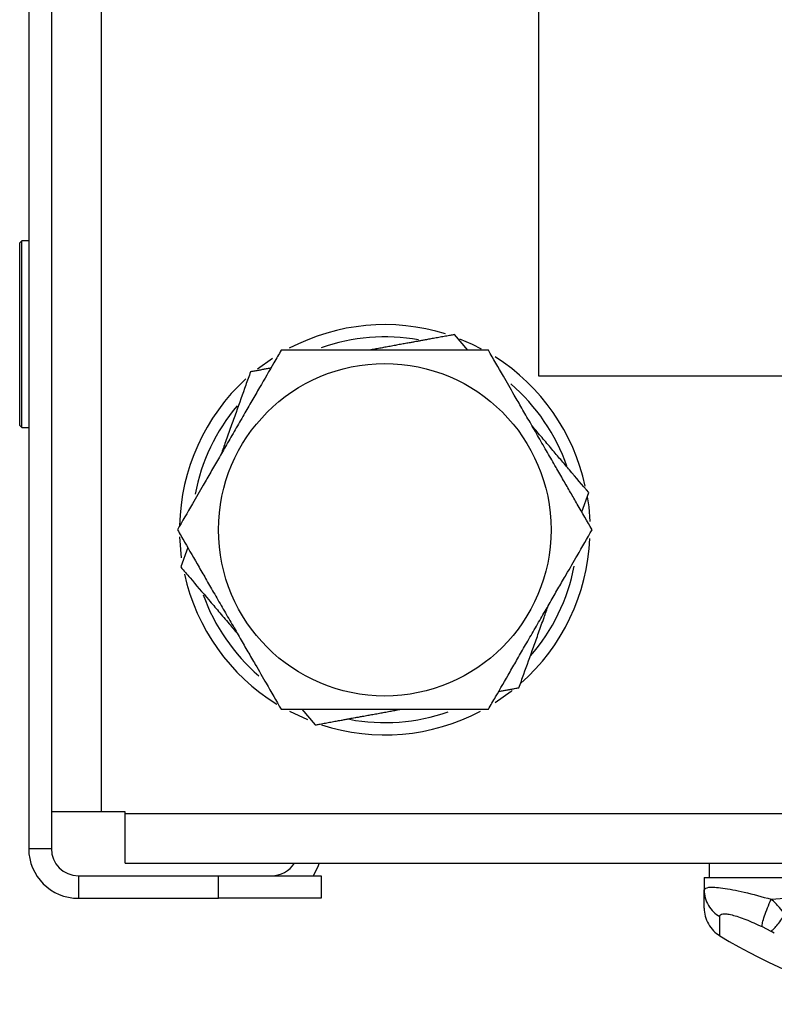
# Model space of a CAD drawing. Units: inches. Extents: x 4 to 268, y 4 to 172.
# Drawn here: x 120 to 122, y 9 to 11 of the extents above; entities that cross this region are included whole.
import ezdxf

# ---------------------------------------------------------------- set-up
doc = ezdxf.new("R2010")
doc.units = ezdxf.units.IN
doc.header["$LTSCALE"] = 16
doc.header["$MEASUREMENT"] = 0

msp = doc.modelspace()

# ---------------------------------------------------------------- linework, layer by layer
for p, q in [((119.7919, 39.0276), (119.7919, 9.2698)), ((119.847, 39.0276), (119.847, 9.2698)), ((119.9681, 38.9686), (119.9681, 9.3596)), ((121.0345, 37.9061), (121.0345, 10.4221)), ((119.7749, 10.7512), (119.7699, 10.7462)), ((119.7699, 10.3012), (119.7699, 10.7462)), ((119.7919, 10.7512), (119.7749, 10.7512)), ((119.7749, 10.2962), (119.7749, 10.7512)), ((120.8619, 10.4846), (120.8294, 10.5229)), ((120.3494, 10.4394), (120.386, 10.4657)), ((121.0345, 10.4221), (140.8618, 10.4221)), ((119.7699, 10.3012), (119.7749, 10.2962)), ((119.7749, 10.2962), (119.7919, 10.2962)), ((121.1396, 10.0906), (121.1565, 10.1379)), ((120.1642, 9.9791), (120.1598, 10.0301)), ((120.1794, 10.0036), (120.1625, 9.9564)), ((120.4717, 9.5837), (120.4281, 9.6039)), ((120.4571, 9.6096), (120.4896, 9.5714)), ((119.9681, 9.3596), (119.847, 9.3596)), ((120.027, 9.3596), (119.9681, 9.3596)), ((120.027, 9.3557), (120.027, 9.3596)), ((120.027, 9.3557), (141.8693, 9.3557)), ((120.027, 9.2346), (120.027, 9.3557)), ((119.7919, 9.2698), (119.847, 9.2698)), ((120.027, 9.2346), (141.8693, 9.2346)), ((121.4496, 9.2346), (121.4496, 9.1995)), ((119.913, 9.2038), (119.913, 9.1487)), ((119.913, 9.2038), (120.2546, 9.2038)), ((120.2546, 9.1487), (120.2546, 9.2038)), ((120.2546, 9.2038), (120.5046, 9.2038)), ((120.5046, 9.2038), (120.5046, 9.1487)), ((121.4378, 9.1995), (121.4378, 9.1693)), ((121.4378, 9.1995), (121.6346, 9.1995)), ((119.913, 9.1487), (120.2546, 9.1487)), ((120.5046, 9.1487), (120.2546, 9.1487)), ((121.6013, 9.1464), (121.6346, 9.1487)), ((121.5791, 9.0797), (121.6002, 9.0685)), ((121.6087, 9.0635), (121.6002, 9.0685))]:
    msp.add_line(p, q)
at = {"flags": 128}
for points in [[(120.8416, 10.5128), (120.8726, 10.4995), (120.8944, 10.4885)], [(121.1531, 10.1272), (121.1564, 10.1029), (121.1591, 10.0676)], [(120.9703, 9.6555), (120.9675, 9.6532), (120.9283, 9.6255)], [(120.4994, 9.2346), (120.4954, 9.2235), (120.485, 9.2038)]]:
    msp.add_lwpolyline(points, dxfattribs=at)
msp.add_circle((120.6595, 10.0471), 0.4052)
for centre, radius, start, end in [((120.6595, 10.0471), 0.5, 72.7704, 117.7261), ((120.6595, 10.0471), 0.47, 79.896, 109.2585), ((120.6595, 10.0471), 0.5, 12.2812, 57.4808), ((120.6595, 10.0471), 0.5, 132.577, 178.8428), ((120.6595, 10.0471), 0.47, 19.2135, 49.1665), ((120.6595, 10.0471), 0.47, 139.971, 169.3821), ((120.6595, 10.0471), 0.5, 311.4731, 357.5461), ((120.6595, 10.0471), 0.5, 192.4968, 238.2793), ((120.6595, 10.0471), 0.47, 319.1182, 349.1431), ((120.6595, 10.0471), 0.47, 199.7012, 229.259), ((120.6595, 10.0471), 0.5, 252.0423, 297.8326), ((120.6595, 10.0471), 0.47, 259.4163, 289.1769), ((119.913, 9.2698), 0.1211, 180, 270), ((119.913, 9.2698), 0.066, 180, 270), ((120.3835, 9.2698), 0.066, 270, 327.769), ((122.2496, 10.3381), 1.4961, 238.8565, 255.3932)]:
    msp.add_arc(centre, radius, start, end)
for points, knots in [([(120.8294, 10.5229), (120.8282, 10.5227), (120.8241, 10.5219), (120.8157, 10.5204), (120.8041, 10.5183), (120.7911, 10.5159), (120.7785, 10.5136), (120.7667, 10.5115), (120.7563, 10.5096), (120.7473, 10.5079), (120.7393, 10.5065), (120.7316, 10.505), (120.723, 10.5035), (120.7148, 10.502), (120.7072, 10.5006), (120.6989, 10.4991), (120.6884, 10.4972), (120.6758, 10.4948), (120.6631, 10.4925), (120.6505, 10.4902), (120.638, 10.4879), (120.6278, 10.4861), (120.6217, 10.485), (120.6199, 10.4846)], [0, 0, 0, 0, 0.01828, 0.064017, 0.129037, 0.193682, 0.256319, 0.313892, 0.363613, 0.405344, 0.441963, 0.477597, 0.515062, 0.563821, 0.59321, 0.622063, 0.680401, 0.739768, 0.799181, 0.857652, 0.915569, 0.974165, 1, 1, 1, 1]), ([(120.4069, 10.4846), (120.4012, 10.4747), (120.3844, 10.4456), (120.3601, 10.4036), (120.3355, 10.361), (120.3158, 10.3267), (120.2951, 10.291), (120.2744, 10.2551), (120.2545, 10.2206), (120.2355, 10.1877), (120.2144, 10.1511), (120.1866, 10.1031), (120.1663, 10.0679), (120.1543, 10.0471)], [0, 0, 0, 0, 0.0734314, 0.2136284, 0.2858809, 0.3621231, 0.4439206, 0.5256677, 0.6028395, 0.6757396, 0.7462553, 0.8500232, 1, 1, 1, 1]), ([(120.9121, 10.4846), (120.9109, 10.4846), (120.9067, 10.4846), (120.8982, 10.4846), (120.8864, 10.4846), (120.8732, 10.4846), (120.8603, 10.4846), (120.8484, 10.4846), (120.8378, 10.4846), (120.8287, 10.4846), (120.8206, 10.4846), (120.8127, 10.4846), (120.8039, 10.4846), (120.7956, 10.4846), (120.7879, 10.4846), (120.7794, 10.4846), (120.7688, 10.4846), (120.756, 10.4846), (120.7431, 10.4846), (120.7303, 10.4846), (120.7175, 10.4846), (120.7047, 10.4846), (120.6917, 10.4846), (120.6788, 10.4846), (120.668, 10.4846), (120.6601, 10.4846), (120.6531, 10.4846), (120.6446, 10.4846), (120.634, 10.4846), (120.6233, 10.4846), (120.6128, 10.4846), (120.6024, 10.4846), (120.592, 10.4846), (120.5816, 10.4846), (120.5712, 10.4846), (120.5608, 10.4846), (120.5504, 10.4846), (120.54, 10.4846), (120.5296, 10.4846), (120.5192, 10.4846), (120.5089, 10.4846), (120.5002, 10.4846), (120.4918, 10.4846), (120.4837, 10.4846), (120.4741, 10.4846), (120.4646, 10.4846), (120.4551, 10.4846), (120.4456, 10.4846), (120.4363, 10.4846), (120.4271, 10.4846), (120.4172, 10.4846), (120.4106, 10.4846), (120.4069, 10.4846)], [0, 0, 0, 0, 0.007738, 0.027099, 0.054622, 0.081986, 0.108501, 0.132872, 0.153919, 0.171584, 0.187085, 0.202169, 0.218028, 0.238668, 0.251108, 0.263322, 0.288017, 0.313147, 0.338297, 0.363048, 0.387564, 0.412368, 0.437615, 0.462872, 0.48771, 0.499999, 0.50879, 0.528258, 0.54961, 0.570336, 0.590437, 0.61055, 0.630684, 0.650845, 0.671035, 0.691249, 0.711477, 0.731715, 0.751966, 0.772246, 0.792571, 0.812937, 0.82313, 0.842359, 0.86121, 0.880095, 0.899423, 0.918801, 0.937831, 0.95691, 0.976426, 1, 1, 1, 1]), ([(121.1647, 10.0471), (121.1528, 10.0676), (121.1358, 10.0972), (121.1121, 10.1383), (121.0948, 10.1683), (121.0761, 10.2006), (121.0558, 10.2357), (121.0347, 10.2723), (121.0139, 10.3084), (120.994, 10.3427), (120.9724, 10.3802), (120.9445, 10.4286), (120.9241, 10.4638), (120.9121, 10.4846)], [0, 0, 0, 0, 0.1481734, 0.2135195, 0.2797005, 0.351065, 0.4312476, 0.5151941, 0.5966947, 0.6733286, 0.7456675, 0.8500025, 1, 1, 1, 1]), ([(120.3818, 10.4411), (120.3812, 10.441), (120.3773, 10.4403), (120.3705, 10.4391), (120.3613, 10.4374), (120.3522, 10.4357), (120.3425, 10.434), (120.336, 10.4328), (120.3324, 10.4321)], [0, 0, 0, 0, 0.038585, 0.223822, 0.405731, 0.588104, 0.774652, 1, 1, 1, 1]), ([(120.3324, 10.4321), (120.3285, 10.4213), (120.3173, 10.3897), (120.301, 10.344), (120.2844, 10.2977), (120.2723, 10.2638), (120.2644, 10.2415), (120.2608, 10.2316)], [0, 0, 0, 0, 0.173459, 0.504632, 0.675307, 0.855406, 1, 1, 1, 1]), ([(121.1565, 10.1379), (121.1411, 10.156), (121.119, 10.182), (121.0883, 10.2181), (121.0659, 10.2445), (121.0426, 10.2719), (121.0266, 10.2907), (121.0186, 10.3002)], [0, 0, 0, 0, 0.350075, 0.504461, 0.660821, 0.829427, 1, 1, 1, 1]), ([(120.1543, 10.0471), (120.1601, 10.0372), (120.1768, 10.0081), (120.2011, 9.9661), (120.2257, 9.9235), (120.2455, 9.8892), (120.2661, 9.8535), (120.2868, 9.8176), (120.3068, 9.7831), (120.3257, 9.7502), (120.3469, 9.7136), (120.3746, 9.6656), (120.3949, 9.6304), (120.4069, 9.6096)], [0, 0, 0, 0, 0.073431, 0.213628, 0.285881, 0.362123, 0.443921, 0.525668, 0.602839, 0.67574, 0.746255, 0.850023, 1, 1, 1, 1]), ([(120.9121, 9.6096), (120.9179, 9.6196), (120.9346, 9.6486), (120.9589, 9.6907), (120.9835, 9.7333), (121.0033, 9.7675), (121.0239, 9.8033), (121.0446, 9.8391), (121.0646, 9.8737), (121.0835, 9.9065), (121.1047, 9.9432), (121.1324, 9.9912), (121.1527, 10.0263), (121.1647, 10.0471)], [0, 0, 0, 0, 0.073431, 0.213628, 0.285881, 0.362123, 0.443921, 0.525668, 0.602839, 0.67574, 0.746255, 0.850023, 1, 1, 1, 1]), ([(120.1625, 9.9564), (120.17, 9.9476), (120.1917, 9.922), (120.2231, 9.8851), (120.255, 9.8476), (120.2783, 9.8201), (120.2936, 9.8021), (120.3004, 9.7941)], [0, 0, 0, 0, 0.173459, 0.504632, 0.675307, 0.855406, 1, 1, 1, 1]), ([(120.9866, 9.6621), (120.9905, 9.673), (121.0017, 9.7045), (121.0181, 9.7502), (121.0346, 9.7966), (121.0467, 9.8305), (121.0547, 9.8528), (121.0582, 9.8627)], [0, 0, 0, 0, 0.173459, 0.504632, 0.675307, 0.855406, 1, 1, 1, 1]), ([(120.9372, 9.6531), (120.9379, 9.6532), (120.9417, 9.6539), (120.9485, 9.6552), (120.9577, 9.6569), (120.9668, 9.6585), (120.9765, 9.6603), (120.983, 9.6615), (120.9866, 9.6621)], [0, 0, 0, 0, 0.0385851, 0.223822, 0.4057309, 0.5881036, 0.7746521, 1, 1, 1, 1]), ([(120.4069, 9.6096), (120.4081, 9.6096), (120.4123, 9.6096), (120.4208, 9.6096), (120.4326, 9.6096), (120.4458, 9.6096), (120.4587, 9.6096), (120.4706, 9.6096), (120.4812, 9.6096), (120.4903, 9.6096), (120.4985, 9.6096), (120.5063, 9.6096), (120.5151, 9.6096), (120.5234, 9.6096), (120.5311, 9.6096), (120.5396, 9.6096), (120.5502, 9.6096), (120.5631, 9.6096), (120.5759, 9.6096), (120.5887, 9.6096), (120.6015, 9.6096), (120.6143, 9.6096), (120.6273, 9.6096), (120.6403, 9.6096), (120.651, 9.6096), (120.6589, 9.6096), (120.6659, 9.6096), (120.6744, 9.6096), (120.685, 9.6096), (120.6957, 9.6096), (120.7062, 9.6096), (120.7166, 9.6096), (120.727, 9.6096), (120.7374, 9.6096), (120.7478, 9.6096), (120.7582, 9.6096), (120.7686, 9.6096), (120.779, 9.6096), (120.7894, 9.6096), (120.7998, 9.6096), (120.8102, 9.6096), (120.8188, 9.6096), (120.8272, 9.6096), (120.8353, 9.6096), (120.8449, 9.6096), (120.8544, 9.6096), (120.8639, 9.6096), (120.8734, 9.6096), (120.8827, 9.6096), (120.892, 9.6096), (120.9018, 9.6096), (120.9085, 9.6096), (120.9121, 9.6096)], [0, 0, 0, 0, 0.0077379, 0.0270989, 0.0546221, 0.0819864, 0.1085011, 0.132872, 0.1539188, 0.1715838, 0.1870848, 0.2021687, 0.2180279, 0.238668, 0.2511085, 0.263322, 0.2880166, 0.3131472, 0.3382968, 0.3630479, 0.3875644, 0.4123684, 0.4376146, 0.4628715, 0.4877097, 0.4999985, 0.5087902, 0.5282579, 0.5496101, 0.5703355, 0.5904373, 0.6105504, 0.6306837, 0.6508448, 0.671035, 0.6912489, 0.7114772, 0.7317145, 0.7519658, 0.7722463, 0.7925707, 0.8129372, 0.8231301, 0.8423593, 0.8612099, 0.8800945, 0.8994228, 0.9188011, 0.9378313, 0.95691, 0.9764255, 1, 1, 1, 1]), ([(120.4896, 9.5714), (120.4908, 9.5716), (120.4949, 9.5723), (120.5033, 9.5739), (120.5149, 9.576), (120.5279, 9.5784), (120.5406, 9.5807), (120.5523, 9.5828), (120.5627, 9.5847), (120.5717, 9.5864), (120.5797, 9.5878), (120.5874, 9.5892), (120.596, 9.5908), (120.6042, 9.5923), (120.6118, 9.5937), (120.6201, 9.5952), (120.6306, 9.5971), (120.6432, 9.5994), (120.6559, 9.6017), (120.6685, 9.604), (120.681, 9.6063), (120.6912, 9.6082), (120.6973, 9.6093), (120.6991, 9.6096)], [0, 0, 0, 0, 0.0182798, 0.0640174, 0.1290374, 0.193682, 0.2563193, 0.3138923, 0.3636127, 0.4053439, 0.4419629, 0.4775966, 0.5150619, 0.5638213, 0.5932103, 0.622063, 0.6804007, 0.7397683, 0.799181, 0.8576521, 0.9155691, 0.9741652, 1, 1, 1, 1]), ([(121.4378, 9.1693), (121.4401, 9.172), (121.4446, 9.1774), (121.4807, 9.1749), (121.5341, 9.1647), (121.5786, 9.1526), (121.6013, 9.1464)], [0, 0, 0, 0, 0.2457845, 0.4896873, 0.7396406, 1, 1, 1, 1]), ([(121.4378, 9.1693), (121.4383, 9.1627), (121.4393, 9.1495), (121.4474, 9.1311), (121.4595, 9.1152), (121.4703, 9.1077), (121.4756, 9.1041)], [0, 0, 0, 0, 0.250474, 0.506224, 0.758707, 1, 1, 1, 1]), ([(121.4378, 9.1251), (121.4378, 9.1262), (121.4378, 9.1282), (121.4378, 9.1437), (121.4378, 9.1609), (121.4378, 9.1693)], [0, 0, 0, 0, 0.351122, 0.686252, 1, 1, 1, 1]), ([(121.5791, 9.0797), (121.5793, 9.0827), (121.5797, 9.0889), (121.5845, 9.1052), (121.5917, 9.125), (121.5981, 9.1394), (121.6013, 9.1464)], [0, 0, 0, 0, 0.244178, 0.499999, 0.75582, 1, 1, 1, 1]), ([(121.6346, 9.11), (121.6303, 9.1156), (121.6203, 9.1284), (121.6082, 9.1399), (121.6013, 9.1464)], [0, 0, 0, 0, 0.433431, 1, 1, 1, 1]), ([(121.4378, 9.1251), (121.4383, 9.1184), (121.4393, 9.1048), (121.4474, 9.0858), (121.4596, 9.0691), (121.4707, 9.0613), (121.4762, 9.0574)], [0, 0, 0, 0, 0.245931, 0.500199, 0.754363, 1, 1, 1, 1]), ([(121.4756, 9.1041), (121.476, 9.1057), (121.4767, 9.109), (121.4828, 9.1111), (121.4923, 9.1111), (121.5097, 9.1077), (121.5388, 9.0981), (121.5656, 9.0858), (121.5791, 9.0797)], [0, 0, 0, 0, 0.124444, 0.248189, 0.371787, 0.495798, 0.745538, 1, 1, 1, 1]), ([(121.4758, 9.0577), (121.4758, 9.0596), (121.4758, 9.0635), (121.4757, 9.0905), (121.4756, 9.1041)], [0, 0, 0, 0, 0.499816, 1, 1, 1, 1]), ([(121.6002, 9.0685), (121.6022, 9.0699), (121.6062, 9.0728), (121.6147, 9.0821), (121.6243, 9.0945), (121.6312, 9.1049), (121.6346, 9.11)], [0, 0, 0, 0, 0.240988, 0.493052, 0.748754, 1, 1, 1, 1])]:
    msp.add_open_spline(points, degree=3, knots=knots)

doc.saveas('drawing.dxf')
